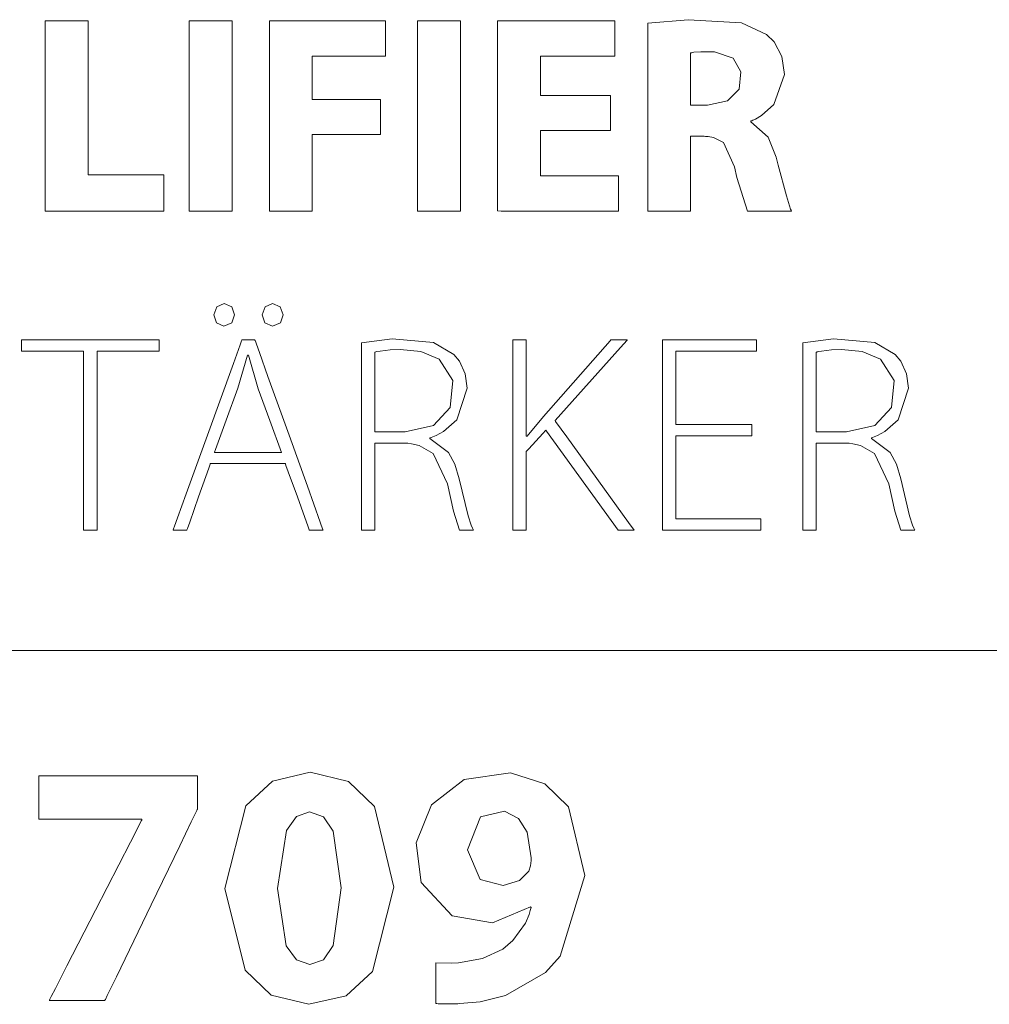
# Model space of a CAD drawing. Units: millimetres. Extents: x -137 to 137, y -61 to 61.
# Drawn here: x -101 to -92, y -24 to -14 of the extents above; entities that cross this region are included whole.
import ezdxf

# ---------------------------------------------------------------- set-up
doc = ezdxf.new("R2010")
doc.units = ezdxf.units.MM
doc.layers.add('Top$21', color=7, linetype='Continuous', true_color=0xffffff)

msp = doc.modelspace()

# ---------------------------------------------------------------- linework, layer by layer
at = {"layer": 'Top$21', "color": 7, "linetype": 'Continuous', "lineweight": 13}
msp.add_line((-106.0605, -20.3102), (-52.9783, -20.3102), dxfattribs=at)
for points in [[(-100.5082, -14.4526), (-100.1716, -14.4526), (-100.1094, -14.4526), (-100.1093, -14.4526), (-100.1093, -14.4528), (-100.1093, -14.4707), (-100.1093, -15.2577), (-100.1093, -15.8443), (-100.1093, -15.8859), (-100.1087, -15.8868), (-99.8228, -15.8868), (-99.5408, -15.8868), (-99.415, -15.8868), (-99.4057, -15.8868), (-99.4051, -15.8868), (-99.4051, -15.8868), (-99.4051, -15.8868), (-99.4051, -16.1705), (-99.4051, -16.2229), (-99.4051, -16.223), (-99.4052, -16.223), (-99.419, -16.223), (-100.0244, -16.223), (-100.4755, -16.223), (-100.5075, -16.223), (-100.5082, -16.2217), (-100.5082, -15.5029), (-100.5082, -14.7939), (-100.5082, -14.4776), (-100.5082, -14.4542), (-100.5082, -14.4527), (-100.5082, -14.4526), (-100.5082, -14.4526)], [(-98.7684, -14.4526), (-98.7684, -15.3378), (-98.7684, -15.9464), (-98.7684, -16.2031), (-98.7684, -16.2217), (-98.7684, -16.2229), (-98.7684, -16.223), (-98.7684, -16.223), (-98.9682, -16.223), (-99.1056, -16.223), (-99.1636, -16.223), (-99.1678, -16.223), (-99.168, -16.223), (-99.1681, -16.223), (-99.1681, -16.223), (-99.1681, -15.3378), (-99.1681, -14.7292), (-99.1681, -14.4725), (-99.1681, -14.4539), (-99.1681, -14.4527), (-99.1681, -14.4526), (-99.1681, -14.4526), (-98.9682, -14.4526), (-98.7856, -14.4526), (-98.7696, -14.4526), (-98.7685, -14.4526), (-98.7684, -14.4526), (-98.7684, -14.4526)], [(-98.4219, -14.4526), (-97.3543, -14.4526), (-97.3422, -14.4526), (-97.3422, -14.4526), (-97.3422, -14.4541), (-97.3422, -14.4784), (-97.3422, -14.7668), (-97.3422, -14.7776), (-97.3422, -14.7808), (-97.3778, -14.7809), (-98.0126, -14.7809), (-98.0222, -14.7809), (-98.0222, -14.7809), (-98.0222, -14.7813), (-98.0222, -14.8589), (-98.0222, -15.1222), (-98.0222, -15.1851), (-98.0222, -15.1854), (-98.0222, -15.1854), (-98.0222, -15.1854), (-98.0222, -15.1854), (-98.0151, -15.1854), (-97.6748, -15.1854), (-97.4111, -15.1854), (-97.3885, -15.1854), (-97.387, -15.1854), (-97.3869, -15.1854), (-97.3869, -15.1854), (-97.3869, -15.4422), (-97.3869, -15.5102), (-97.3874, -15.5113), (-97.4329, -15.5113), (-97.9285, -15.5113), (-98.0186, -15.5113), (-98.0222, -15.5113), (-98.0222, -15.5122), (-98.0222, -16.1573), (-98.0222, -16.2227), (-98.0222, -16.223), (-98.0222, -16.223), (-98.0222, -16.223), (-98.0248, -16.223), (-98.3594, -16.223), (-98.4216, -16.223), (-98.4218, -16.223), (-98.4218, -16.223), (-98.4218, -16.223), (-98.4218, -16.2229), (-98.4218, -16.2031), (-98.4218, -15.2549), (-98.4218, -14.5198), (-98.4218, -14.4571), (-98.4218, -14.4529), (-98.4218, -14.4526), (-98.4218, -14.4526)], [(-96.6421, -14.4526), (-96.6421, -15.3378), (-96.6421, -15.9464), (-96.6421, -16.2031), (-96.6421, -16.2217), (-96.6421, -16.2229), (-96.6421, -16.223), (-96.6421, -16.223), (-96.8419, -16.223), (-96.9793, -16.223), (-97.0373, -16.223), (-97.0415, -16.223), (-97.0417, -16.223), (-97.0417, -16.223), (-97.0417, -16.223), (-97.0417, -15.3378), (-97.0417, -14.7292), (-97.0417, -14.4725), (-97.0417, -14.4539), (-97.0417, -14.4527), (-97.0417, -14.4526), (-97.0417, -14.4526), (-96.8419, -14.4526), (-96.6593, -14.4526), (-96.6433, -14.4526), (-96.6422, -14.4526), (-96.6421, -14.4526), (-96.6421, -14.4526)], [(-95.2468, -15.4744), (-95.8559, -15.4744), (-95.896, -15.4744), (-95.8987, -15.4744), (-95.8987, -15.4754), (-95.8987, -15.478), (-95.8987, -15.4925), (-95.8987, -15.6846), (-95.8987, -15.8767), (-95.8987, -15.8911), (-95.8987, -15.8937), (-95.8987, -15.8947), (-95.8956, -15.8947), (-95.8509, -15.8947), (-95.4503, -15.8947), (-95.1936, -15.8947), (-95.1725, -15.8947), (-95.1711, -15.8947), (-95.1711, -16.1717), (-95.1711, -16.2229), (-95.1712, -16.223), (-95.1853, -16.223), (-95.8035, -16.223), (-96.2642, -16.223), (-96.2976, -16.2217), (-96.2976, -15.5029), (-96.2976, -14.7939), (-96.2976, -14.4776), (-96.2976, -14.4542), (-96.2976, -14.4527), (-96.2976, -14.4526), (-95.2791, -14.4526), (-95.2121, -14.4526), (-95.2076, -14.4526), (-95.2076, -14.4534), (-95.2076, -14.4554), (-95.2076, -14.4667), (-95.2076, -14.6168), (-95.2076, -14.7668), (-95.2076, -14.7781), (-95.2076, -14.7801), (-95.2076, -14.7809), (-95.2104, -14.7809), (-95.2529, -14.7809), (-95.6334, -14.7809), (-95.8772, -14.7809), (-95.8972, -14.7809), (-95.8987, -14.7809), (-95.8987, -15.1244), (-95.8987, -15.147), (-95.8986, -15.1485), (-95.8971, -15.1485), (-95.893, -15.1485), (-95.8706, -15.1485), (-95.5727, -15.1485), (-95.2749, -15.1485), (-95.2525, -15.1485), (-95.2484, -15.1485), (-95.2469, -15.1485), (-95.2468, -15.1499), (-95.2468, -15.1699), (-95.2468, -15.3493), (-95.2468, -15.4643), (-95.2468, -15.4737), (-95.2468, -15.4744)], [(-94.5027, -15.2381), (-94.4238, -15.2381), (-94.3645, -15.2381), (-94.3491, -15.2381), (-94.3457, -15.2381), (-94.3451, -15.2381), (-94.3449, -15.2381), (-94.3449, -15.2381), (-94.3449, -15.2381), (-94.1566, -15.1983), (-94.0488, -15.0884), (-94.0324, -14.9266), (-94.1054, -14.8009), (-94.2788, -14.7405), (-94.4066, -14.7406), (-94.4705, -14.7458), (-94.4903, -14.7491), (-94.4976, -14.7507), (-94.5005, -14.7514), (-94.5018, -14.7517), (-94.5023, -14.7519), (-94.5025, -14.7519), (-94.5026, -14.7519), (-94.5027, -14.752), (-94.5027, -14.752), (-94.5027, -14.752), (-94.5027, -14.752), (-94.5027, -14.752), (-94.5027, -14.752), (-94.5027, -14.752), (-94.5027, -14.7521), (-94.5027, -14.7523), (-94.5027, -14.7531), (-94.5027, -14.7554), (-94.5027, -14.7626), (-94.5027, -14.7841), (-94.5027, -14.845), (-94.5027, -14.995), (-94.5027, -15.2172), (-94.5027, -15.2367), (-94.5027, -15.238), (-94.5027, -15.2381), (-94.5027, -15.2381)], [(-100.152, -17.527), (-100.441, -17.527), (-100.6397, -17.527), (-100.7236, -17.527), (-100.7296, -17.527), (-100.73, -17.527), (-100.7301, -17.527), (-100.7301, -17.4745), (-100.7301, -17.4383), (-100.7301, -17.4231), (-100.7301, -17.422), (-100.7301, -17.4219), (-100.7301, -17.4219), (-100.0893, -17.4219), (-99.6487, -17.4219), (-99.4629, -17.4219), (-99.4494, -17.4219), (-99.4485, -17.4219), (-99.4485, -17.4219), (-99.4485, -17.4745), (-99.4485, -17.5106), (-99.4485, -17.5258), (-99.4485, -17.5269), (-99.4485, -17.527), (-99.4485, -17.527), (-99.7372, -17.527), (-99.9357, -17.527), (-100.0194, -17.527), (-100.0255, -17.527), (-100.0259, -17.527), (-100.0259, -17.527), (-100.0259, -18.3597), (-100.0259, -18.9321), (-100.0259, -19.1737), (-100.0259, -19.1911), (-100.0259, -19.1923), (-100.0259, -19.1924), (-100.0889, -19.1924), (-100.1323, -19.1924), (-100.1506, -19.1924), (-100.1519, -19.1924), (-100.152, -19.1924), (-100.152, -19.1924), (-100.152, -18.3597), (-100.152, -17.5986), (-100.152, -17.5318), (-100.152, -17.5273), (-100.152, -17.527), (-100.152, -17.527)], [(-96.1564, -17.4219), (-96.0385, -17.4219), (-96.0308, -17.4219), (-96.0303, -17.4219), (-96.0303, -17.424), (-96.0303, -17.4297), (-96.0303, -17.4604), (-96.0303, -17.8698), (-96.0303, -18.2792), (-96.0303, -18.3099), (-96.0303, -18.3155), (-96.0303, -18.3176), (-96.0302, -18.3176), (-96.0298, -18.3176), (-96.0227, -18.3176), (-95.8704, -18.1337), (-95.2498, -17.4299), (-95.2427, -17.422), (-95.2427, -17.4219), (-95.2427, -17.4219), (-95.2427, -17.4219), (-95.2426, -17.4219), (-95.2189, -17.4219), (-95.0914, -17.4219), (-95.0904, -17.4219), (-95.0904, -17.4219), (-95.0904, -17.4219), (-95.0907, -17.4222), (-95.1525, -17.4913), (-95.762, -18.1723), (-95.7629, -18.1733), (-95.7587, -18.1792), (-95.6543, -18.3237), (-95.0803, -19.1187), (-95.027, -19.1924), (-95.0275, -19.1924), (-95.0588, -19.1924), (-95.1766, -19.1924), (-95.1766, -19.1924), (-95.8415, -18.2702), (-95.849, -18.2598), (-95.849, -18.2598), (-95.849, -18.2598), (-95.8492, -18.2599), (-95.8774, -18.291), (-96.0073, -18.4343), (-96.0303, -18.4596), (-96.0303, -18.471), (-96.0303, -19.1896), (-96.0317, -19.1924), (-96.0674, -19.1924), (-96.1519, -19.1924), (-96.1563, -19.1924), (-96.1564, -19.1905), (-96.1564, -19.1725), (-96.1564, -18.2242), (-96.1564, -17.4892), (-96.1564, -17.4264), (-96.1564, -17.4222), (-96.1564, -17.4219)], [(-93.9308, -18.3125), (-94.5907, -18.3125), (-94.6341, -18.3125), (-94.6371, -18.3125), (-94.6371, -18.3143), (-94.6371, -18.3192), (-94.6371, -18.3458), (-94.6371, -18.6999), (-94.6371, -19.054), (-94.6371, -19.0806), (-94.6371, -19.0855), (-94.6371, -19.0873), (-94.6338, -19.0873), (-94.5852, -19.0873), (-94.15, -19.0873), (-93.8713, -19.0873), (-93.8484, -19.0873), (-93.8468, -19.0873), (-93.8468, -19.1759), (-93.8468, -19.1923), (-93.8469, -19.1924), (-93.8583, -19.1924), (-94.3612, -19.1924), (-94.736, -19.1924), (-94.7632, -19.1911), (-94.7632, -18.4722), (-94.7632, -17.7633), (-94.7632, -17.4469), (-94.7632, -17.4235), (-94.7632, -17.422), (-94.7632, -17.4219), (-93.9462, -17.4219), (-93.8924, -17.4219), (-93.8888, -17.4219), (-93.8888, -17.4222), (-93.8888, -17.4228), (-93.8888, -17.4264), (-93.8888, -17.4745), (-93.8888, -17.5225), (-93.8888, -17.5261), (-93.8888, -17.5267), (-93.8888, -17.527), (-93.8919, -17.527), (-93.9379, -17.527), (-94.3499, -17.527), (-94.6138, -17.527), (-94.6355, -17.527), (-94.6371, -17.527), (-94.6371, -17.9307), (-94.6371, -18.2069), (-94.6161, -18.2074), (-94.3273, -18.2074), (-93.9397, -18.2074), (-93.9309, -18.2074), (-93.9308, -18.2075), (-93.9308, -18.2238), (-93.9308, -18.2792), (-93.9308, -18.3099), (-93.9308, -18.3123), (-93.9308, -18.3125), (-93.9308, -18.3125), (-93.9308, -18.3125)], [(-98.3095, -18.4675), (-98.4174, -18.1719), (-98.5252, -17.8763), (-98.6168, -17.5635), (-98.6168, -17.5635), (-98.6168, -17.5635), (-98.621, -17.5635), (-98.6248, -17.5635), (-98.6251, -17.5635), (-98.6251, -17.5635), (-98.6251, -17.5635), (-98.6251, -17.5635), (-98.7167, -17.8712), (-98.8246, -18.1693), (-98.9231, -18.4419), (-98.9318, -18.4658), (-98.9324, -18.4674), (-98.9324, -18.4675), (-98.9324, -18.4675), (-98.9324, -18.4675), (-98.621, -18.4675), (-98.3363, -18.4675), (-98.3113, -18.4675), (-98.3097, -18.4675), (-98.3095, -18.4675), (-98.3095, -18.4675)], [(-97.4393, -18.278), (-97.2987, -18.278), (-97.193, -18.278), (-97.1656, -18.278), (-97.1597, -18.278), (-97.1585, -18.278), (-97.1582, -18.278), (-97.1582, -18.278), (-97.1582, -18.278), (-97.1582, -18.278), (-96.895, -18.2175), (-96.7383, -18.051), (-96.7153, -17.7981), (-96.8409, -17.6001), (-97.0133, -17.5277), (-97.2057, -17.5113), (-97.2961, -17.5151), (-97.3893, -17.5254), (-97.42, -17.5307), (-97.4313, -17.5331), (-97.4359, -17.5341), (-97.4378, -17.5346), (-97.4387, -17.5348), (-97.439, -17.5348), (-97.4392, -17.5349), (-97.4393, -17.5349), (-97.4393, -17.5349), (-97.4393, -17.5349), (-97.4393, -17.5349), (-97.4393, -17.5349), (-97.4393, -17.5349), (-97.4393, -17.535), (-97.4393, -17.5351), (-97.4393, -17.5354), (-97.4393, -17.5366), (-97.4393, -17.5401), (-97.4393, -17.5511), (-97.4393, -17.584), (-97.4393, -17.6771), (-97.4393, -17.9065), (-97.4393, -18.2461), (-97.4393, -18.2759), (-97.4393, -18.2779), (-97.4393, -18.278), (-97.4393, -18.278)], [(-93.3307, -18.278), (-93.1901, -18.278), (-93.0844, -18.278), (-93.057, -18.278), (-93.051, -18.278), (-93.0499, -18.278), (-93.0496, -18.278), (-93.0496, -18.278), (-93.0496, -18.278), (-93.0496, -18.278), (-92.7869, -18.2175), (-92.6304, -18.051), (-92.6074, -17.7981), (-92.7327, -17.6001), (-92.9051, -17.5277), (-93.0978, -17.5113), (-93.1881, -17.5151), (-93.2811, -17.5254), (-93.3116, -17.5307), (-93.3228, -17.5331), (-93.3273, -17.5341), (-93.3292, -17.5346), (-93.33, -17.5348), (-93.3304, -17.5348), (-93.3306, -17.5349), (-93.3306, -17.5349), (-93.3307, -17.5349), (-93.3307, -17.5349), (-93.3307, -17.5349), (-93.3307, -17.5349), (-93.3307, -17.5349), (-93.3307, -17.535), (-93.3307, -17.5351), (-93.3307, -17.5354), (-93.3307, -17.5366), (-93.3307, -17.5401), (-93.3307, -17.5511), (-93.3307, -17.584), (-93.3307, -17.6771), (-93.3307, -17.9065), (-93.3307, -18.2461), (-93.3307, -18.2759), (-93.3307, -18.2779), (-93.3307, -18.278), (-93.3307, -18.278)], [(-99.0916, -21.4782), (-99.0916, -21.4784), (-99.0916, -21.4789), (-99.0916, -21.4803), (-99.0916, -21.4849), (-99.0916, -21.4985), (-99.0916, -21.5372), (-99.0916, -21.6323), (-99.0916, -21.7483), (-99.0916, -21.7784), (-99.0916, -21.7849), (-99.0916, -21.7862), (-99.0916, -21.7864), (-99.0916, -21.7865), (-99.0916, -21.7865), (-99.0916, -21.7865), (-99.0916, -21.7865), (-99.0916, -21.7865), (-99.0916, -21.7865), (-99.0916, -21.7866), (-99.0916, -21.7866), (-99.0918, -21.7869), (-99.0922, -21.7878), (-99.0935, -21.7905), (-99.0976, -21.799), (-99.1103, -21.8253), (-99.1485, -21.9041), (-99.2563, -22.1271), (-99.5222, -22.6767), (-99.8461, -23.3463), (-99.9302, -23.5201), (-99.9483, -23.5575), (-99.9519, -23.5651), (-99.9527, -23.5666), (-99.9528, -23.5669), (-99.9528, -23.5669), (-99.9528, -23.5669), (-99.9528, -23.5669), (-99.9528, -23.5669), (-99.9528, -23.5669), (-99.9528, -23.5669), (-99.9529, -23.5669), (-99.9529, -23.5669), (-99.953, -23.5669), (-99.9532, -23.5669), (-99.954, -23.5669), (-99.9565, -23.5669), (-99.9641, -23.5669), (-99.987, -23.5669), (-100.0518, -23.5669), (-100.2116, -23.5669), (-100.4481, -23.5669), (-100.4688, -23.5669), (-100.4702, -23.5669), (-100.4703, -23.5669), (-100.4703, -23.5669), (-100.4703, -23.5669), (-100.4703, -23.5669), (-100.4703, -23.5669), (-100.4703, -23.5669), (-100.4702, -23.5668), (-100.4701, -23.5666), (-100.4697, -23.5657), (-100.4684, -23.5632), (-100.4643, -23.5551), (-100.4515, -23.5303), (-100.4134, -23.4559), (-100.3055, -23.2454), (-100.0397, -22.7265), (-99.7157, -22.0943), (-99.6317, -21.9303), (-99.6136, -21.895), (-99.6099, -21.8878), (-99.6092, -21.8864), (-99.6091, -21.8861), (-99.609, -21.8861), (-99.609, -21.8861), (-99.609, -21.8861), (-99.609, -21.8861), (-99.609, -21.8861), (-99.609, -21.8861), (-99.609, -21.8861), (-99.609, -21.886), (-99.609, -21.8859), (-99.609, -21.8857), (-99.609, -21.8849), (-99.609, -21.883), (-99.609, -21.8808), (-99.609, -21.8799), (-99.609, -21.8799), (-99.609, -21.8799), (-99.609, -21.8799), (-99.609, -21.8799), (-99.609, -21.8799), (-99.6091, -21.8799), (-99.6092, -21.8799), (-99.6097, -21.8799), (-99.6112, -21.8799), (-99.6157, -21.8799), (-99.6299, -21.8799), (-99.6723, -21.8799), (-99.7922, -21.8799), (-100.0879, -21.8799), (-100.4171, -21.8799), (-100.556, -21.8799), (-100.5661, -21.8799), (-100.5667, -21.8799), (-100.5668, -21.8799), (-100.5668, -21.8799), (-100.5668, -21.8799), (-100.5668, -21.8798), (-100.5668, -21.8798), (-100.5668, -21.8796), (-100.5668, -21.879), (-100.5668, -21.8771), (-100.5668, -21.8711), (-100.5668, -21.8533), (-100.5668, -21.803), (-100.5668, -21.679), (-100.5668, -21.5409), (-100.5668, -21.4827), (-100.5668, -21.4785), (-100.5668, -21.4782), (-100.5668, -21.4782), (-100.5668, -21.4782), (-100.5667, -21.4782), (-100.5667, -21.4782), (-100.5667, -21.4782), (-100.5664, -21.4782), (-100.5657, -21.4782), (-100.5635, -21.4782), (-100.5564, -21.4782), (-100.5346, -21.4782), (-100.4693, -21.4782), (-100.2846, -21.4782), (-99.8292, -21.4782), (-99.4337, -21.4782), (-99.155, -21.4782), (-99.0958, -21.4782), (-99.0918, -21.4782), (-99.0916, -21.4782), (-99.0916, -21.4782)]]:
    msp.add_lwpolyline(points, dxfattribs=at)
for points in [[(-94.8996, -14.476), (-94.5222, -14.4423), (-94.0286, -14.4716), (-93.7937, -14.5787), (-93.7221, -14.6495), (-93.6517, -14.7842), (-93.6277, -14.9514), (-93.727, -15.2314), (-93.8406, -15.3345), (-93.8962, -15.3663), (-93.921, -15.3776), (-93.9319, -15.382), (-93.9367, -15.3838), (-93.9388, -15.3846), (-93.9397, -15.3849), (-93.9401, -15.3851), (-93.9403, -15.3851), (-93.9404, -15.3852), (-93.9405, -15.3852), (-93.9405, -15.3852), (-93.9405, -15.3852), (-93.9405, -15.3852), (-93.9405, -15.3852), (-93.9405, -15.3852), (-93.9405, -15.3854), (-93.9405, -15.3857), (-93.9405, -15.3867), (-93.9405, -15.3891), (-93.9405, -15.3919), (-93.9405, -15.393), (-93.9405, -15.3931), (-93.9405, -15.3931), (-93.9405, -15.3931), (-93.7796, -15.5354), (-93.7041, -15.7214), (-93.6844, -15.7951), (-93.6094, -16.0816), (-93.5813, -16.1749), (-93.5702, -16.205), (-93.5657, -16.2158), (-93.5637, -16.22), (-93.5629, -16.2217), (-93.5625, -16.2225), (-93.5623, -16.2228), (-93.5622, -16.2229), (-93.5622, -16.223), (-93.5622, -16.223), (-93.5622, -16.223), (-93.5622, -16.223), (-93.5622, -16.223), (-93.5623, -16.223), (-93.5625, -16.223), (-93.5631, -16.223), (-93.5651, -16.223), (-93.5711, -16.223), (-93.5893, -16.223), (-93.6406, -16.223), (-93.7672, -16.223), (-93.9081, -16.223), (-93.9676, -16.223), (-93.9719, -16.223), (-93.9721, -16.223), (-93.9722, -16.223), (-93.9722, -16.223), (-94.0694, -15.9094), (-94.0927, -15.8106), (-94.1953, -15.586), (-94.2874, -15.5378), (-94.3386, -15.5292), (-94.3635, -15.5274), (-94.375, -15.527), (-94.3801, -15.5269), (-94.3824, -15.5268), (-94.3834, -15.5268), (-94.3838, -15.5268), (-94.384, -15.5268), (-94.3841, -15.5268), (-94.3842, -15.5268), (-94.3842, -15.5268), (-94.3842, -15.5268), (-94.3843, -15.5268), (-94.3845, -15.5268), (-94.385, -15.5268), (-94.3868, -15.5268), (-94.392, -15.5268), (-94.4069, -15.5268), (-94.4434, -15.5268), (-94.4842, -15.5268), (-94.5014, -15.5268), (-94.5026, -15.5268), (-94.5027, -15.5268), (-94.5027, -15.5268), (-94.5027, -15.5268), (-94.5027, -15.5268), (-94.5027, -15.5268), (-94.5027, -15.5268), (-94.5027, -15.5269), (-94.5027, -15.5273), (-94.5027, -15.5283), (-94.5027, -15.5317), (-94.5027, -15.5419), (-94.5027, -15.5728), (-94.5027, -15.66), (-94.5027, -15.8749), (-94.5027, -16.1142), (-94.5027, -16.2152), (-94.5027, -16.2225), (-94.5027, -16.2229), (-94.5027, -16.223), (-94.5027, -16.223), (-94.5027, -16.223), (-94.5027, -16.223), (-94.5027, -16.223), (-94.5028, -16.223), (-94.503, -16.223), (-94.5036, -16.223), (-94.5055, -16.223), (-94.5114, -16.223), (-94.5289, -16.223), (-94.5786, -16.223), (-94.7011, -16.223), (-94.8376, -16.223), (-94.8951, -16.223), (-94.8993, -16.223), (-94.8995, -16.223), (-94.8996, -16.223), (-94.8996, -16.223), (-94.8996, -16.223), (-94.8996, -16.223), (-94.8996, -16.223), (-94.8996, -16.2229), (-94.8996, -16.2226), (-94.8996, -16.2218), (-94.8996, -16.2191), (-94.8996, -16.2108), (-94.8996, -16.185), (-94.8996, -16.1076), (-94.8996, -15.8888), (-94.8996, -15.3495), (-94.8996, -14.8812), (-94.8996, -14.5511), (-94.8996, -14.481), (-94.8996, -14.4763), (-94.8996, -14.4761), (-94.8996, -14.476)], [(-98.94, -17.188), (-98.9121, -17.1148), (-98.8428, -17.0829), (-98.7726, -17.1138), (-98.7457, -17.188), (-98.7711, -17.2622), (-98.8456, -17.2931), (-98.9145, -17.2622), (-98.94, -17.188)], [(-98.4887, -17.188), (-98.4608, -17.1148), (-98.3915, -17.0829), (-98.3209, -17.1138), (-98.2937, -17.188), (-98.3191, -17.2622), (-98.3936, -17.2931), (-98.4628, -17.2622), (-98.4887, -17.188)], [(-98.9717, -18.5722), (-98.9717, -18.5722), (-98.9717, -18.5722), (-98.9717, -18.5723), (-98.9717, -18.5724), (-98.9718, -18.5727), (-98.9722, -18.5736), (-98.9732, -18.5766), (-98.9764, -18.5857), (-98.9861, -18.6132), (-99.0135, -18.6909), (-99.0809, -18.8823), (-99.163, -19.1155), (-99.1844, -19.1761), (-99.1889, -19.1891), (-99.1899, -19.1917), (-99.1901, -19.1922), (-99.1901, -19.1923), (-99.1901, -19.1924), (-99.1901, -19.1924), (-99.1901, -19.1924), (-99.1901, -19.1924), (-99.1901, -19.1924), (-99.1901, -19.1924), (-99.1902, -19.1924), (-99.1904, -19.1924), (-99.191, -19.1924), (-99.1929, -19.1924), (-99.1986, -19.1924), (-99.2146, -19.1924), (-99.2542, -19.1924), (-99.3128, -19.1924), (-99.3179, -19.1924), (-99.3182, -19.1924), (-99.3183, -19.1924), (-99.3183, -19.1924), (-99.3183, -19.1924), (-99.3183, -19.1924), (-99.3183, -19.1923), (-99.3182, -19.1923), (-99.3182, -19.1922), (-99.3181, -19.192), (-99.3178, -19.1911), (-99.3168, -19.1884), (-99.3138, -19.1799), (-99.3043, -19.1538), (-99.2759, -19.0754), (-99.1957, -18.8537), (-98.9979, -18.3071), (-98.7569, -17.6413), (-98.6943, -17.4685), (-98.6809, -17.4313), (-98.6781, -17.4238), (-98.6776, -17.4223), (-98.6775, -17.422), (-98.6775, -17.4219), (-98.6775, -17.4219), (-98.6775, -17.4219), (-98.6775, -17.4219), (-98.6775, -17.4219), (-98.6775, -17.4219), (-98.6774, -17.4219), (-98.6774, -17.4219), (-98.6772, -17.4219), (-98.6766, -17.4219), (-98.6748, -17.4219), (-98.6695, -17.4219), (-98.6544, -17.4219), (-98.6172, -17.4219), (-98.5718, -17.4219), (-98.5601, -17.4219), (-98.5575, -17.4219), (-98.557, -17.4219), (-98.5569, -17.4219), (-98.5569, -17.4219), (-98.5569, -17.4219), (-98.5569, -17.4219), (-98.5569, -17.4219), (-98.5569, -17.4219), (-98.5569, -17.422), (-98.5568, -17.422), (-98.5567, -17.4223), (-98.5564, -17.4232), (-98.5555, -17.4259), (-98.5524, -17.4343), (-98.543, -17.4605), (-98.5149, -17.5389), (-98.4352, -17.7606), (-98.2389, -18.3071), (-98.0684, -18.7817), (-97.9483, -19.1163), (-97.9228, -19.1873), (-97.921, -19.192), (-97.9209, -19.1923), (-97.9209, -19.1924), (-97.9209, -19.1924), (-97.9209, -19.1924), (-97.9209, -19.1924), (-97.9209, -19.1924), (-97.921, -19.1924), (-97.921, -19.1924), (-97.9212, -19.1924), (-97.9218, -19.1924), (-97.9237, -19.1924), (-97.9294, -19.1924), (-97.9456, -19.1924), (-97.9854, -19.1924), (-98.0338, -19.1924), (-98.0464, -19.1924), (-98.0491, -19.1924), (-98.0496, -19.1924), (-98.0498, -19.1924), (-98.0498, -19.1924), (-98.0498, -19.1924), (-98.0498, -19.1924), (-98.0498, -19.1924), (-98.0498, -19.1924), (-98.0498, -19.1923), (-98.0498, -19.1923), (-98.0498, -19.1922), (-98.0499, -19.1919), (-98.0503, -19.191), (-98.0513, -19.188), (-98.0546, -19.1789), (-98.0645, -19.1514), (-98.0925, -19.0737), (-98.1614, -18.8823), (-98.2454, -18.6491), (-98.2671, -18.5885), (-98.2718, -18.5755), (-98.2728, -18.5729), (-98.273, -18.5724), (-98.273, -18.5723), (-98.273, -18.5722), (-98.273, -18.5722), (-98.273, -18.5722), (-98.273, -18.5722), (-98.273, -18.5722), (-98.273, -18.5722), (-98.2731, -18.5722), (-98.2732, -18.5722), (-98.2735, -18.5722), (-98.2746, -18.5722), (-98.2779, -18.5722), (-98.2882, -18.5722), (-98.3192, -18.5722), (-98.4067, -18.5722), (-98.6224, -18.5722), (-98.9417, -18.5722), (-98.9697, -18.5722), (-98.9716, -18.5722), (-98.9717, -18.5722), (-98.9717, -18.5722)], [(-97.5654, -17.4481), (-97.2781, -17.4113), (-96.8934, -17.4463), (-96.7034, -17.5583), (-96.6522, -17.6198), (-96.5991, -17.7365), (-96.5801, -17.8712), (-96.6766, -18.1652), (-96.8016, -18.2747), (-96.8691, -18.3106), (-96.9009, -18.324), (-96.9152, -18.3294), (-96.9216, -18.3317), (-96.9245, -18.3327), (-96.9257, -18.3331), (-96.9262, -18.3333), (-96.9265, -18.3334), (-96.9266, -18.3335), (-96.9267, -18.3335), (-96.9267, -18.3335), (-96.9267, -18.3335), (-96.9267, -18.3335), (-96.9267, -18.3335), (-96.9267, -18.3335), (-96.9267, -18.3336), (-96.9267, -18.3338), (-96.9267, -18.3345), (-96.9267, -18.3361), (-96.9267, -18.3379), (-96.9267, -18.3386), (-96.9267, -18.3387), (-96.9267, -18.3387), (-96.9267, -18.3387), (-96.753, -18.4693), (-96.6943, -18.5787), (-96.6538, -18.7142), (-96.6538, -18.7142), (-96.5719, -19.0565), (-96.5437, -19.1437), (-96.5317, -19.1729), (-96.5264, -19.1841), (-96.5241, -19.1888), (-96.523, -19.1908), (-96.5226, -19.1917), (-96.5224, -19.1921), (-96.5223, -19.1922), (-96.5222, -19.1923), (-96.5222, -19.1924), (-96.5222, -19.1924), (-96.5222, -19.1924), (-96.5222, -19.1924), (-96.5222, -19.1924), (-96.5223, -19.1924), (-96.5225, -19.1924), (-96.5231, -19.1924), (-96.525, -19.1924), (-96.5307, -19.1924), (-96.5469, -19.1924), (-96.5866, -19.1924), (-96.6309, -19.1924), (-96.6496, -19.1924), (-96.651, -19.1924), (-96.6511, -19.1924), (-96.6511, -19.1924), (-96.7074, -19.0138), (-96.7641, -18.7617), (-96.7641, -18.7617), (-96.8967, -18.4795), (-97.0264, -18.4032), (-97.0991, -18.3867), (-97.1344, -18.3826), (-97.1507, -18.3814), (-97.1579, -18.381), (-97.1611, -18.3808), (-97.1626, -18.3807), (-97.1632, -18.3807), (-97.1635, -18.3807), (-97.1636, -18.3807), (-97.1637, -18.3807), (-97.1637, -18.3807), (-97.1637, -18.3807), (-97.1638, -18.3807), (-97.1639, -18.3807), (-97.1643, -18.3807), (-97.1656, -18.3807), (-97.1697, -18.3807), (-97.1819, -18.3807), (-97.2164, -18.3807), (-97.3015, -18.3807), (-97.3962, -18.3807), (-97.4362, -18.3807), (-97.4391, -18.3807), (-97.4393, -18.3807), (-97.4393, -18.3807), (-97.4393, -18.3807), (-97.4393, -18.3807), (-97.4393, -18.3807), (-97.4393, -18.3808), (-97.4393, -18.3809), (-97.4393, -18.3813), (-97.4393, -18.3825), (-97.4393, -18.3864), (-97.4393, -18.3984), (-97.4393, -18.4343), (-97.4393, -18.536), (-97.4393, -18.7865), (-97.4393, -19.0655), (-97.4393, -19.1832), (-97.4393, -19.1918), (-97.4393, -19.1922), (-97.4393, -19.1923), (-97.4393, -19.1924), (-97.4393, -19.1924), (-97.4393, -19.1924), (-97.4393, -19.1924), (-97.4394, -19.1924), (-97.4396, -19.1924), (-97.4402, -19.1924), (-97.4421, -19.1924), (-97.4476, -19.1924), (-97.4634, -19.1924), (-97.5024, -19.1924), (-97.5457, -19.1924), (-97.564, -19.1924), (-97.5653, -19.1924), (-97.5654, -19.1924), (-97.5654, -19.1924), (-97.5654, -19.1924), (-97.5654, -19.1923), (-97.5654, -19.1923), (-97.5654, -19.1922), (-97.5654, -19.192), (-97.5654, -19.1911), (-97.5654, -19.1885), (-97.5654, -19.1801), (-97.5654, -19.1544), (-97.5654, -19.0771), (-97.5654, -18.8587), (-97.5654, -18.3202), (-97.5654, -17.8526), (-97.5654, -17.5231), (-97.5654, -17.4531), (-97.5654, -17.4484), (-97.5654, -17.4481)], [(-93.4568, -17.4481), (-93.1701, -17.4113), (-92.7852, -17.4463), (-92.5955, -17.5583), (-92.544, -17.6198), (-92.491, -17.7365), (-92.4722, -17.8712), (-92.5687, -18.1652), (-92.6936, -18.2747), (-92.7612, -18.3106), (-92.7929, -18.324), (-92.8073, -18.3294), (-92.8137, -18.3317), (-92.8165, -18.3327), (-92.8178, -18.3331), (-92.8183, -18.3333), (-92.8186, -18.3334), (-92.8187, -18.3335), (-92.8187, -18.3335), (-92.8187, -18.3335), (-92.8187, -18.3335), (-92.8187, -18.3335), (-92.8187, -18.3335), (-92.8187, -18.3335), (-92.8187, -18.3336), (-92.8187, -18.3338), (-92.8187, -18.3345), (-92.8187, -18.3361), (-92.8187, -18.3379), (-92.8187, -18.3386), (-92.8187, -18.3387), (-92.8187, -18.3387), (-92.8187, -18.3387), (-92.6445, -18.4693), (-92.5857, -18.5787), (-92.5452, -18.7142), (-92.5452, -18.7142), (-92.4636, -19.0565), (-92.4355, -19.1437), (-92.4236, -19.1729), (-92.4184, -19.1841), (-92.4161, -19.1888), (-92.4151, -19.1908), (-92.4146, -19.1917), (-92.4144, -19.1921), (-92.4143, -19.1922), (-92.4143, -19.1923), (-92.4143, -19.1924), (-92.4143, -19.1924), (-92.4143, -19.1924), (-92.4143, -19.1924), (-92.4143, -19.1924), (-92.4144, -19.1924), (-92.4146, -19.1924), (-92.4152, -19.1924), (-92.4171, -19.1924), (-92.4228, -19.1924), (-92.4389, -19.1924), (-92.4787, -19.1924), (-92.523, -19.1924), (-92.5417, -19.1924), (-92.543, -19.1924), (-92.5431, -19.1924), (-92.5431, -19.1924), (-92.5995, -19.0138), (-92.6561, -18.7617), (-92.6561, -18.7617), (-92.7887, -18.4795), (-92.9181, -18.4032), (-92.9906, -18.3867), (-93.0259, -18.3826), (-93.0421, -18.3814), (-93.0493, -18.381), (-93.0525, -18.3808), (-93.054, -18.3807), (-93.0546, -18.3807), (-93.0549, -18.3807), (-93.055, -18.3807), (-93.0551, -18.3807), (-93.0551, -18.3807), (-93.0551, -18.3807), (-93.0551, -18.3807), (-93.0553, -18.3807), (-93.0557, -18.3807), (-93.057, -18.3807), (-93.0611, -18.3807), (-93.0733, -18.3807), (-93.1078, -18.3807), (-93.1929, -18.3807), (-93.2876, -18.3807), (-93.3276, -18.3807), (-93.3305, -18.3807), (-93.3306, -18.3807), (-93.3307, -18.3807), (-93.3307, -18.3807), (-93.3307, -18.3807), (-93.3307, -18.3807), (-93.3307, -18.3808), (-93.3307, -18.3809), (-93.3307, -18.3813), (-93.3307, -18.3825), (-93.3307, -18.3864), (-93.3307, -18.3984), (-93.3307, -18.4343), (-93.3307, -18.536), (-93.3307, -18.7865), (-93.3307, -19.0655), (-93.3307, -19.1832), (-93.3307, -19.1918), (-93.3307, -19.1922), (-93.3307, -19.1923), (-93.3307, -19.1924), (-93.3307, -19.1924), (-93.3307, -19.1924), (-93.3307, -19.1924), (-93.3308, -19.1924), (-93.331, -19.1924), (-93.3316, -19.1924), (-93.3334, -19.1924), (-93.339, -19.1924), (-93.3548, -19.1924), (-93.3937, -19.1924), (-93.4371, -19.1924), (-93.4554, -19.1924), (-93.4567, -19.1924), (-93.4568, -19.1924), (-93.4568, -19.1924), (-93.4568, -19.1924), (-93.4568, -19.1923), (-93.4568, -19.1923), (-93.4568, -19.1922), (-93.4568, -19.192), (-93.4568, -19.1911), (-93.4568, -19.1885), (-93.4568, -19.1801), (-93.4568, -19.1544), (-93.4568, -19.0771), (-93.4568, -18.8587), (-93.4568, -18.3202), (-93.4568, -17.8526), (-93.4568, -17.5231), (-93.4568, -17.4531), (-93.4568, -17.4484), (-93.4568, -17.4481)], [(-97.2643, -22.5127), (-97.4605, -23.2987), (-97.7073, -23.5226), (-98.0546, -23.6024), (-98.4041, -23.5173), (-98.6465, -23.2858), (-98.8353, -22.5258), (-98.8353, -22.5258), (-98.8353, -22.5258), (-98.641, -21.7565), (-98.3934, -21.5265), (-98.0415, -21.4427), (-97.6855, -21.5295), (-97.4444, -21.7633), (-97.2643, -22.5127)], [(-96.8722, -23.2166), (-96.7249, -23.2189), (-96.66, -23.2166), (-96.4388, -23.1776), (-96.2487, -23.0881), (-96.1544, -23.0102), (-96.038, -22.8478), (-96.0042, -22.7664), (-95.9929, -22.7291), (-95.9886, -22.7124), (-95.9868, -22.705), (-95.986, -22.7017), (-95.9857, -22.7002), (-95.9856, -22.6996), (-95.9855, -22.6993), (-95.9855, -22.6992), (-95.9855, -22.6991), (-95.9855, -22.6991), (-95.9855, -22.6991), (-95.9855, -22.6991), (-95.9855, -22.6991), (-95.9855, -22.6991), (-95.9856, -22.6991), (-95.9859, -22.6989), (-95.9867, -22.6985), (-95.9886, -22.6976), (-95.9907, -22.6965), (-95.9916, -22.6961), (-95.9917, -22.696), (-95.9917, -22.696), (-95.9917, -22.696), (-96.344, -22.8447), (-96.7198, -22.7781), (-97.01, -22.4689), (-97.0558, -22.1004), (-96.9128, -21.7478), (-96.6094, -21.5102), (-96.1775, -21.4474), (-95.8578, -21.5504), (-95.6376, -21.7653), (-95.4848, -22.4032), (-95.7163, -23.1555), (-95.8504, -23.3065), (-96.2224, -23.5206), (-96.4608, -23.5781), (-96.6504, -23.5959), (-96.6685, -23.5972), (-96.7357, -23.5995), (-96.8185, -23.5984), (-96.8502, -23.597), (-96.8629, -23.5964), (-96.8682, -23.5961), (-96.8705, -23.596), (-96.8715, -23.5959), (-96.8719, -23.5959), (-96.8721, -23.5959), (-96.8722, -23.5959), (-96.8722, -23.5959), (-96.8722, -23.5959), (-96.8722, -23.5959), (-96.8722, -23.5959), (-96.8722, -23.5959), (-96.8722, -23.5958), (-96.8722, -23.5956), (-96.8722, -23.595), (-96.8722, -23.5932), (-96.8722, -23.5876), (-96.8722, -23.5708), (-96.8722, -23.5233), (-96.8722, -23.4062), (-96.8722, -23.2329), (-96.8722, -23.2177), (-96.8722, -23.2166), (-96.8722, -23.2166), (-96.8722, -23.2166)], [(-98.3467, -22.5258), (-98.2656, -23.0589), (-98.1706, -23.1896), (-98.045, -23.2328), (-97.9194, -23.1882), (-97.8278, -23.0544), (-97.7528, -22.5193), (-97.827, -21.9923), (-97.9194, -21.8577), (-98.0484, -21.8124), (-98.1694, -21.8551), (-98.2637, -21.9859), (-98.3467, -22.5258)], [(-96.5767, -22.1658), (-96.4606, -22.4417), (-96.2442, -22.4984), (-96.0942, -22.4506), (-96.0082, -22.3649), (-95.9906, -22.3132), (-95.9859, -22.265), (-95.9855, -22.2395), (-96.0221, -22.0008), (-96.1019, -21.8735), (-96.2336, -21.8052), (-96.4553, -21.8579), (-96.5767, -22.1658)]]:
    msp.add_lwpolyline(points, close=True, dxfattribs=at)

doc.saveas('drawing.dxf')
